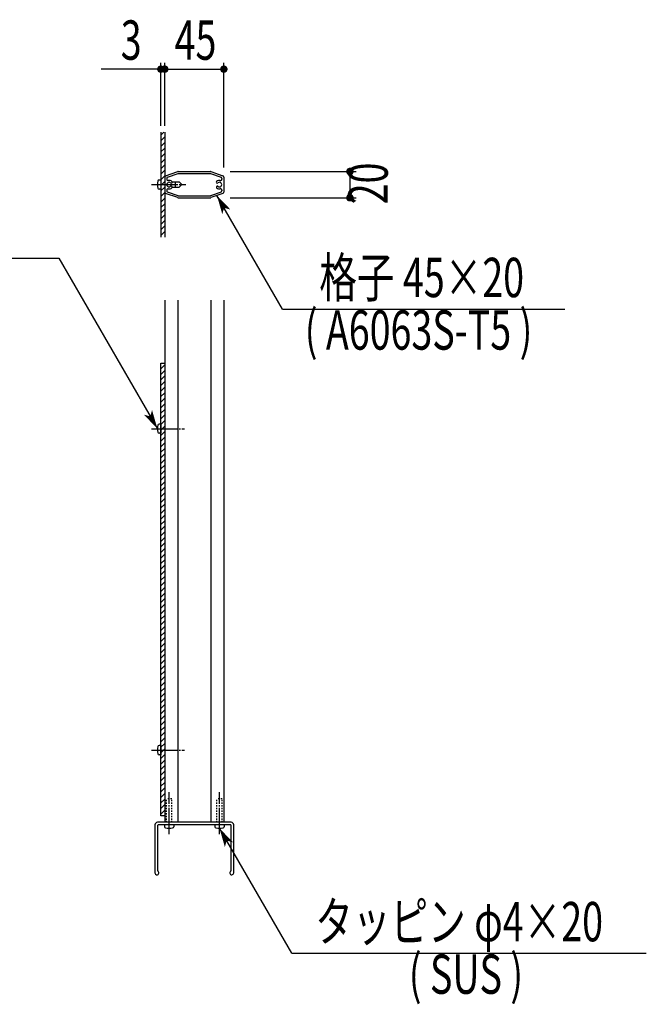
# Model space of a CAD drawing. Extents: x -2460 to 2460, y -1722 to 1722.
# Drawn here: x 747 to 1224, y -751 to 0 of the extents above; entities that cross this region are included whole.
import ezdxf

# ---------------------------------------------------------------- set-up
doc = ezdxf.new("R2010")
doc.units = 0
doc.header["$MEASUREMENT"] = 0
doc.linetypes.add('一点浩線_S_', pattern=[23, 20, -1, 1, -1])
doc.linetypes.add('寧線_S_', pattern=[2, 1, -1])
doc.layers.get('0').update_dxf_attribs({"linetype": 'CONTINUOUS'})
doc.layers.add('DIMENSION', color=7, linetype='CONTINUOUS')
doc.styles.get("Standard").update_dxf_attribs({"font": 'txt.shx', "width": 0.7, "bigfont": 'bigfont.shx'})

msp = doc.modelspace()

# ---------------------------------------------------------------- linework, layer by layer
at = {"color": 2, "linetype": 'CONTINUOUS'}
for p, q in [((854.5, -86), (854.5, -166)), ((857.5, -86), (857.5, -166)), ((854.5, -607), (854.5, -262)), ((854.5, -262), (857.5, -262)), ((857.5, -262), (857.5, -607)), ((857.5, -607), (854.5, -607))]:
    msp.add_line(p, q, dxfattribs=at)
at = {"color": 4, "linetype": 'CONTINUOUS'}
for p, q in [((854.5, -88.4), (856.9, -86)), ((854.5, -92.64), (857.5, -89.64)), ((854.5, -96.88), (857.5, -93.88)), ((854.5, -101.12), (857.5, -98.12)), ((854.5, -105.37), (857.5, -102.37)), ((854.5, -109.61), (857.5, -106.61)), ((854.5, -113.85), (857.5, -110.85)), ((854.5, -118.09), (857.5, -115.09)), ((854.5, -122.34), (857.5, -119.34)), ((859.67, -120.33), (867.75, -117.5)), ((867.75, -117.5), (892.25, -117.5)), ((892.25, -117.5), (900.33, -120.33)), ((854.5, -122.5), (853.15, -122.5)), ((854.5, -122.5), (854.5, -129.5)), ((854.5, -126.58), (857.5, -123.58)), ((859, -121.27), (859, -121.83)), ((863.22, -124), (868.5, -124)), ((865.5, -124), (865.5, -128)), ((870.5, -126), (868.5, -124)), ((870.5, -126), (868.5, -128)), ((901, -121.27), (901, -121.83)), ((854.5, -129.5), (853.15, -129.5)), ((854.5, -130.82), (857.5, -127.82)), ((854.5, -135.06), (857.5, -132.06)), ((859, -130.17), (859, -130.73)), ((867.75, -134.5), (859.67, -131.67)), ((863.22, -128), (868.5, -128)), ((867.75, -134.5), (892.25, -134.5)), ((900.33, -131.67), (892.25, -134.5)), ((947.25, -220.94), (897.25, -134.34)), ((901, -130.17), (901, -130.73)), ((854.5, -139.31), (857.5, -136.31)), ((854.5, -143.55), (857.5, -140.55)), ((854.5, -147.79), (857.5, -144.79)), ((854.5, -152.03), (857.5, -149.03)), ((854.5, -156.28), (857.5, -153.28)), ((854.5, -160.52), (857.5, -157.52)), ((854.5, -164.76), (857.5, -161.76)), ((461.9, -182.1), (776.9, -182.1)), ((776.9, -182.1), (851.9, -312)), ((867.5, -214), (867.5, -612)), ((892.5, -214), (892.5, -612)), ((947.25, -220.94), (1162.25, -220.94)), ((854.5, -262.11), (854.61, -262)), ((854.5, -266.36), (857.5, -263.36)), ((854.5, -270.6), (857.5, -267.6)), ((854.5, -274.84), (857.5, -271.84)), ((854.5, -279.09), (857.5, -276.09)), ((854.5, -283.33), (857.5, -280.33)), ((854.5, -287.57), (857.5, -284.57)), ((854.5, -291.81), (857.5, -288.81)), ((854.5, -296.06), (857.5, -293.06)), ((854.5, -300.3), (857.5, -297.3)), ((854.5, -304.54), (857.5, -301.54)), ((854.5, -308.78), (857.5, -305.78)), ((854.5, -308.5), (853.15, -308.5)), ((854.5, -308.5), (854.5, -315.5)), ((854.5, -313.03), (857.5, -310.03)), ((854.5, -317.27), (857.5, -314.27)), ((854.5, -315.5), (853.15, -315.5)), ((854.5, -321.51), (857.5, -318.51)), ((854.5, -325.75), (857.5, -322.75)), ((854.5, -330), (857.5, -327)), ((854.5, -334.24), (857.5, -331.24)), ((854.5, -338.48), (857.5, -335.48)), ((854.5, -342.72), (857.5, -339.72)), ((854.5, -346.97), (857.5, -343.97)), ((854.5, -351.21), (857.5, -348.21)), ((854.5, -355.45), (857.5, -352.45)), ((854.5, -359.7), (857.5, -356.7)), ((854.5, -363.94), (857.5, -360.94)), ((854.5, -368.18), (857.5, -365.18)), ((854.5, -372.42), (857.5, -369.42)), ((854.5, -376.67), (857.5, -373.67)), ((854.5, -380.91), (857.5, -377.91)), ((854.5, -385.15), (857.5, -382.15)), ((854.5, -389.39), (857.5, -386.39)), ((854.5, -393.64), (857.5, -390.64)), ((854.5, -397.88), (857.5, -394.88)), ((854.5, -402.12), (857.5, -399.12)), ((854.5, -406.36), (857.5, -403.36)), ((854.5, -410.61), (857.5, -407.61)), ((854.5, -414.85), (857.5, -411.85)), ((854.5, -419.09), (857.5, -416.09)), ((854.5, -423.33), (857.5, -420.33)), ((854.5, -427.58), (857.5, -424.58)), ((854.5, -431.82), (857.5, -428.82)), ((854.5, -436.06), (857.5, -433.06)), ((854.5, -440.31), (857.5, -437.31)), ((854.5, -444.55), (857.5, -441.55)), ((854.5, -448.79), (857.5, -445.79)), ((854.5, -453.03), (857.5, -450.03)), ((854.5, -457.28), (857.5, -454.28)), ((854.5, -461.52), (857.5, -458.52)), ((854.5, -465.76), (857.5, -462.76)), ((854.5, -470), (857.5, -467)), ((854.5, -474.25), (857.5, -471.25)), ((854.5, -478.49), (857.5, -475.49)), ((854.5, -482.73), (857.5, -479.73)), ((854.5, -486.97), (857.5, -483.97)), ((854.5, -491.22), (857.5, -488.22)), ((854.5, -495.46), (857.5, -492.46)), ((854.5, -499.7), (857.5, -496.7)), ((854.5, -503.95), (857.5, -500.95)), ((854.5, -508.19), (857.5, -505.19)), ((854.5, -512.43), (857.5, -509.43)), ((854.5, -516.67), (857.5, -513.67)), ((854.5, -520.92), (857.5, -517.92)), ((854.5, -525.16), (857.5, -522.16)), ((854.5, -529.4), (857.5, -526.4)), ((854.5, -533.64), (857.5, -530.64)), ((854.5, -537.89), (857.5, -534.89)), ((854.5, -542.13), (857.5, -539.13)), ((854.5, -546.37), (857.5, -543.37)), ((854.5, -550.61), (857.5, -547.61)), ((854.5, -553.5), (853.15, -553.5)), ((854.5, -554.86), (857.5, -551.86)), ((854.5, -553.5), (854.5, -560.5)), ((854.5, -560.5), (853.15, -560.5)), ((854.5, -559.1), (857.5, -556.1)), ((854.5, -563.34), (857.5, -560.34)), ((854.5, -567.58), (857.5, -564.58)), ((854.5, -571.83), (857.5, -568.83)), ((854.5, -576.07), (857.5, -573.07)), ((854.5, -580.31), (857.5, -577.31)), ((854.5, -584.56), (857.5, -581.56)), ((854.5, -588.8), (857.5, -585.8)), ((854.5, -593.04), (857.5, -590.04)), ((854.5, -597.28), (857.5, -594.28)), ((854.5, -601.53), (857.5, -598.53)), ((854.5, -605.77), (857.5, -602.77)), ((864.3, -614), (857.3, -614)), ((857.3, -614), (857.3, -615.35)), ((864.3, -614), (864.3, -615.35)), ((902.7, -614), (895.7, -614)), ((895.7, -614), (895.7, -615.35)), ((902.7, -614), (902.7, -615.35)), ((954.2, -711.86), (899.2, -616.6)), ((954.2, -711.86), (1224.2, -711.86))]:
    msp.add_line(p, q, dxfattribs=at)
at = {"color": 7, "linetype": 'CONTINUOUS'}
for p, q in [((858.17, -119.27), (867.34, -116.06)), ((867.67, -116), (892.33, -116)), ((892.66, -116.06), (901.83, -119.27)), ((857.5, -120.21), (857.5, -131.79)), ((902.5, -120.21), (902.5, -131.79)), ((867.34, -135.94), (858.17, -132.73)), ((901.83, -132.73), (892.66, -135.94)), ((867.67, -136), (892.33, -136)), ((857.5, -214), (857.5, -612)), ((902.5, -214), (902.5, -612)), ((850, -614), (850, -650.5)), ((908, -612), (852, -612)), ((852, -614.5), (852, -649.09)), ((907.5, -614), (852.5, -614)), ((908, -649.09), (908, -614.5)), ((910, -650.5), (910, -614))]:
    msp.add_line(p, q, dxfattribs=at)
at = {"color": 3, "linetype": '一点浩線_S_'}
for p, q in [((847.5, -126), (873.5, -126)), ((847.5, -312), (872.5, -312)), ((847.5, -557), (872.5, -557)), ((860.8, -621), (860.8, -589)), ((899.2, -621), (899.2, -589))]:
    msp.add_line(p, q, dxfattribs=at)
at = {"color": 4, "linetype": '寧線_S_'}
for p, q in [((862.8, -594), (858.8, -594)), ((858.8, -612), (858.8, -594)), ((862.8, -612), (862.8, -594)), ((897.2, -612), (897.2, -594)), ((901.2, -594), (897.2, -594)), ((901.2, -612), (901.2, -594))]:
    msp.add_line(p, q, dxfattribs=at)
at = {"color": 7, "linetype": 'CONTINUOUS'}
for centre, radius, start, end in [((858.5, -120.21), 1, 109.29005, 180), ((867.67, -117), 1, 90, 109.29005), ((892.33, -117), 1, 70.70995, 90), ((901.5, -120.21), 1, 0, 70.70995), ((858.5, -131.79), 1, 180, 250.70995), ((901.5, -131.79), 1, 289.29005, 0), ((867.67, -135), 1, 250.70995, 270), ((892.33, -135), 1, 270, 289.29005), ((852, -614), 2, 90, 180), ((852.5, -614.5), 0.5, 90, 180), ((907.5, -614.5), 0.5, 0, 90.00002), ((908, -614), 2, 0, 90), ((851.5, -650.5), 1.5, 179.99998, 70.52878), ((908.5, -650.5), 1.5, 109.47122, 0.00001)]:
    msp.add_arc(centre, radius, start, end, dxfattribs=at)
at = {"color": 4, "linetype": 'CONTINUOUS'}
for centre, radius, start, end in [((865.66, -126), 13.76, 168.70181, 191.29819), ((853.15, -123.5), 1, 90, 168.70181), ((860, -121.27), 1, 109.29005, 180), ((860, -121.83), 1, 180, 280.84982), ((860.8, -126), 1.75, 47.4576, 312.5424), ((860.8, -126), 3.25, 47.4576, 100.84982), ((862.49, -124.16), 0.75, 227.4576, 47.4576), ((862.49, -127.84), 0.75, 312.5424, 132.5424), ((897.51, -124.16), 0.75, 132.5424, 312.5424), ((897.51, -127.84), 0.75, 47.4576, 227.4576), ((899.2, -126), 3.25, 79.15018, 132.5424), ((899.2, -126), 1.75, 227.4576, 132.5424), ((900, -121.83), 1, 259.15018, 0), ((900, -121.27), 1, 0, 70.70995), ((853.15, -128.5), 1, 191.29819, 270), ((860, -130.17), 1, 79.15018, 180), ((860, -130.73), 1, 180, 250.70995), ((860.8, -126), 3.25, 259.15018, 312.5424), ((899.2, -126), 3.25, 227.4576, 280.84982), ((900, -130.17), 1, 0, 100.84982), ((900, -130.73), 1, 289.29005, 0), ((865.66, -312), 13.76, 168.70181, 191.29819), ((853.15, -309.5), 1, 90, 168.70181), ((853.15, -314.5), 1, 191.29819, 270), ((865.66, -557), 13.76, 168.70181, 191.29819), ((853.15, -554.5), 1, 90, 168.70181), ((853.15, -559.5), 1, 191.29819, 270), ((858.3, -615.35), 1, 180, 258.70181), ((860.8, -602.84), 13.76, 258.70181, 281.29819), ((863.3, -615.35), 1, 281.29819, 0), ((896.7, -615.35), 1, 180, 258.70181), ((899.2, -602.84), 13.76, 258.70181, 281.29819), ((901.7, -615.35), 1, 281.29819, 0)]:
    msp.add_arc(centre, radius, start, end, dxfattribs=at)
for points in [[(899.92, -143.69), (906.29, -143.69), (897.25, -134.34)], [(900.3, -145.01), (902.29, -145.01), (899.92, -143.69), (902.65, -143.69)], [(901.33, -148.61), (901.33, -148.61), (900.3, -145.01), (902.29, -145.01)], [(907.56, -145.01), (907.56, -145.01), (902.65, -143.69), (906.29, -143.69)], [(846.85, -301.33), (848.85, -301.33), (847.82, -297.73)], [(842.86, -302.65), (846.5, -302.65), (841.58, -301.33)], [(851.9, -312), (851.9, -312), (842.86, -302.65), (849.22, -302.65)], [(846.5, -302.65), (849.22, -302.65), (846.85, -301.33), (848.85, -301.33)], [(901.88, -625.95), (908.24, -625.95), (899.2, -616.6)], [(902.25, -627.27), (904.25, -627.27), (901.88, -625.95), (904.6, -625.95)], [(903.28, -630.87), (903.28, -630.87), (902.25, -627.27), (904.25, -627.27)], [(909.52, -627.27), (909.52, -627.27), (904.6, -625.95), (908.24, -625.95)]]:
    msp.add_solid(points, dxfattribs=at)
at = {"layer": 'DIMENSION', "color": 4, "linetype": 'CONTINUOUS'}
for p, q in [((854.5, -81.2), (854.5, -33.2)), ((857.5, -81.2), (857.5, -33.2)), ((857.5, -81.2), (857.5, -33.2)), ((902.5, -112.86), (902.5, -33.2)), ((854.5, -38), (808.97, -38)), ((854.5, -38), (857.5, -38)), ((857.5, -38), (856.9, -38)), ((857.5, -38), (902.5, -38)), ((857.5, -38), (858.1, -38)), ((902.5, -38), (903.1, -38)), ((907.3, -116), (1003.3, -116)), ((998.5, -116), (998.5, -115.4)), ((998.5, -116), (998.5, -136)), ((907.3, -136), (1003.3, -136)), ((998.5, -136), (998.5, -136.6))]:
    msp.add_line(p, q, dxfattribs=at)
for points in [[(851.7, -37.3), (857.3, -37.3), (852.4, -35.9), (856.6, -35.9)], [(851.7, -38.7), (857.3, -38.7), (851.7, -37.3), (857.3, -37.3)], [(852.4, -35.9), (856.6, -35.9), (853.8, -35.2), (855.2, -35.2)], [(854.7, -37.3), (860.3, -37.3), (855.4, -35.9), (859.6, -35.9)], [(854.7, -37.3), (860.3, -37.3), (855.4, -35.9), (859.6, -35.9)], [(854.7, -38.7), (860.3, -38.7), (854.7, -37.3), (860.3, -37.3)], [(854.7, -38.7), (860.3, -38.7), (854.7, -37.3), (860.3, -37.3)], [(855.4, -35.9), (859.6, -35.9), (856.8, -35.2), (858.2, -35.2)], [(855.4, -35.9), (859.6, -35.9), (856.8, -35.2), (858.2, -35.2)], [(899.7, -37.3), (905.3, -37.3), (900.4, -35.9), (904.6, -35.9)], [(899.7, -38.7), (905.3, -38.7), (899.7, -37.3), (905.3, -37.3)], [(900.4, -35.9), (904.6, -35.9), (901.8, -35.2), (903.2, -35.2)], [(852.4, -40.1), (856.6, -40.1), (851.7, -38.7), (857.3, -38.7)], [(853.8, -40.8), (855.2, -40.8), (852.4, -40.1), (856.6, -40.1)], [(855.4, -40.1), (859.6, -40.1), (854.7, -38.7), (860.3, -38.7)], [(855.4, -40.1), (859.6, -40.1), (854.7, -38.7), (860.3, -38.7)], [(856.8, -40.8), (858.2, -40.8), (855.4, -40.1), (859.6, -40.1)], [(856.8, -40.8), (858.2, -40.8), (855.4, -40.1), (859.6, -40.1)], [(900.4, -40.1), (904.6, -40.1), (899.7, -38.7), (905.3, -38.7)], [(901.8, -40.8), (903.2, -40.8), (900.4, -40.1), (904.6, -40.1)], [(995.7, -115.3), (1001.3, -115.3), (996.4, -113.9), (1000.6, -113.9)], [(995.7, -116.7), (1001.3, -116.7), (995.7, -115.3), (1001.3, -115.3)], [(996.4, -118.1), (1000.6, -118.1), (995.7, -116.7), (1001.3, -116.7)], [(996.4, -113.9), (1000.6, -113.9), (997.8, -113.2), (999.2, -113.2)], [(997.8, -118.8), (999.2, -118.8), (996.4, -118.1), (1000.6, -118.1)], [(995.7, -135.3), (1001.3, -135.3), (996.4, -133.9), (1000.6, -133.9)], [(996.4, -133.9), (1000.6, -133.9), (997.8, -133.2), (999.2, -133.2)], [(995.7, -136.7), (1001.3, -136.7), (995.7, -135.3), (1001.3, -135.3)], [(996.4, -138.1), (1000.6, -138.1), (995.7, -136.7), (1001.3, -136.7)], [(997.8, -138.8), (999.2, -138.8), (996.4, -138.1), (1000.6, -138.1)]]:
    msp.add_solid(points, dxfattribs=at)

# ---------------------------------------------------------------- texts
at = {"color": 4, "linetype": 'CONTINUOUS', "width": 0.7}
for s, p in [('格子 45×20', (975.16, -211.77)), ('( A6063S-T5 )', (964.12, -251.77)), ('タッピン φ4×20', (972.12, -702.7)), ('( SUS )', (1043.37, -742.7))]:
    msp.add_text(s, height=30, dxfattribs=at).set_placement(p)
at = {"layer": 'DIMENSION', "color": 4, "linetype": 'CONTINUOUS', "width": 0.7}
for s, p in [('3', (823.97, -30.83)), ('45', (865, -30.83))]:
    msp.add_text(s, height=30, dxfattribs=at).set_placement(p)
msp.add_text('20', height=30, rotation=90, dxfattribs=at).set_placement((1027.33, -141))

doc.saveas('drawing.dxf')
